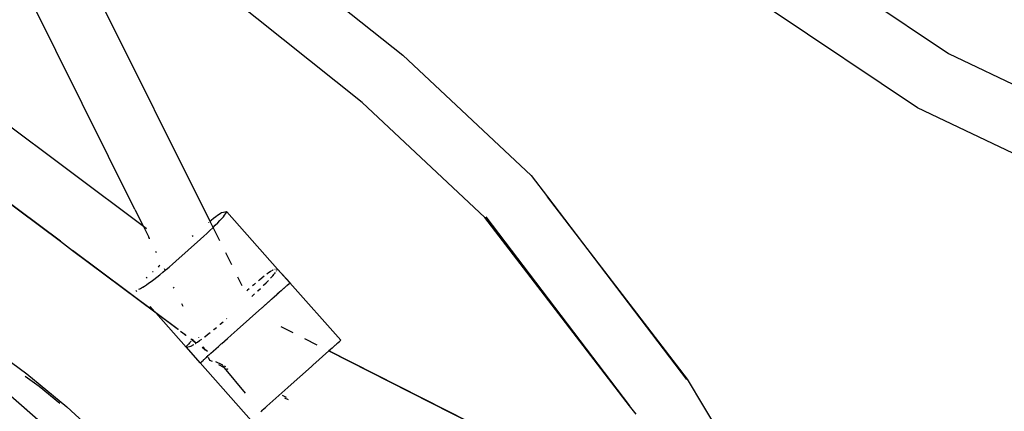
# Model space of a CAD drawing. Extents: x -4903 to 4997, y -4428 to 5472.
# Drawn here: x 155 to 393, y 695 to 789 of the extents above; entities that cross this region are included whole.
import ezdxf

# ---------------------------------------------------------------- set-up
doc = ezdxf.new("R2010")
doc.units = 0
doc.layers.get('0').update_dxf_attribs({"linetype": 'CONTINUOUS'})

# ---------------------------------------------------------------- blocks, each defined once
blk = doc.blocks.new('7001')
for p, q in [((183.16, 743.23), (135.79, 838.34)), ((201.28, 740.38), (159.21, 824.79)), ((204.33, 814.83), (247.65, 780.33)), ((237.85, 768.98), (195.81, 802.53)), ((345.98, 802.92), (379.07, 780.78)), ((371.62, 767.71), (336.42, 791.27)), ((278.58, 751.38), (247.65, 780.33)), ((379.07, 780.78), (419.27, 761.58)), ((185.19, 739.18), (133.3, 777.98)), ((267.45, 741.28), (237.85, 768.98)), ((414.52, 747.23), (371.62, 767.71)), ((126.56, 764.41), (165.2, 735.58)), ((165.2, 735.58), (126.6, 764.5)), ((278.58, 751.38), (282.49, 746.26)), ((316.23, 702.41), (282.49, 746.26)), ((282.49, 746.26), (315.98, 702.37)), ((183.16, 743.23), (185.19, 739.18)), ((203.74, 742.25), (203.44, 742.05)), ((203.97, 742.39), (203.74, 742.25)), ((204.11, 742.45), (203.97, 742.39)), ((205.19, 742.71), (204.11, 742.45)), ((204.77, 741.88), (205, 742.2)), ((205, 742.2), (205.15, 742.46)), ((205.15, 742.46), (205.18, 742.52)), ((205.18, 742.52), (205.24, 742.62)), ((205.26, 742.7), (205.19, 742.71)), ((205.24, 742.62), (205.26, 742.7)), ((205.26, 742.7), (217.46, 728.91)), ((200.9, 740.07), (200.86, 740.04)), ((200.92, 740.09), (200.9, 740.07)), ((201.52, 740.58), (201.28, 740.38)), ((202, 738.92), (201.28, 740.38)), ((202.1, 741.04), (201.52, 740.58)), ((202.61, 741.44), (202.1, 741.04)), ((202.52, 739.43), (203.1, 740.02)), ((203.06, 741.77), (202.61, 741.44)), ((203.44, 742.05), (203.06, 741.77)), ((203.1, 740.02), (203.62, 740.56)), ((203.62, 740.56), (204.07, 741.06)), ((204.07, 741.06), (204.46, 741.5)), ((204.46, 741.5), (204.77, 741.88)), ((302.31, 696.02), (267.45, 741.28)), ((267.67, 741.49), (302.31, 696.02)), ((185.19, 739.18), (186.48, 736.57)), ((185.87, 738.67), (185.19, 739.18)), ((185.95, 738.62), (185.91, 738.65)), ((199.75, 736.8), (200.5, 737.49)), ((200.5, 737.49), (201.21, 738.16)), ((201.21, 738.16), (201.89, 738.81)), ((201.89, 738.81), (202, 738.92)), ((202, 738.92), (202.52, 739.43)), ((203.62, 735.69), (202, 738.92)), ((165.2, 735.58), (168.14, 733.39)), ((186.54, 736.47), (186.48, 736.57)), ((186.54, 736.47), (186.63, 736.27)), ((186.69, 736.17), (186.67, 736.22)), ((193.03, 730.82), (198.98, 736.11)), ((197.15, 736.9), (196.94, 736.71)), ((198.98, 736.11), (199.75, 736.8)), ((168.14, 733.39), (187.95, 718.61)), ((188.11, 718.43), (168.14, 733.39)), ((188.38, 732.79), (188.2, 733.14)), ((206.49, 729.92), (205.04, 732.84)), ((192.24, 730.12), (193.03, 730.82)), ((187.46, 728.25), (187.41, 728.21)), ((187.52, 728.3), (187.46, 728.25)), ((188.94, 729.59), (188.72, 729.4)), ((189.18, 729.81), (188.94, 729.59)), ((189.13, 727.52), (189.89, 728.13)), ((189.89, 728.13), (190.46, 728.61)), ((190.46, 728.61), (190.27, 729)), ((190.46, 728.61), (190.67, 728.77)), ((190.67, 728.77), (191.38, 729.38)), ((191.38, 729.38), (191.45, 729.44)), ((191.45, 729.44), (192.24, 730.12)), ((215.33, 727.97), (214.91, 727.66)), ((215.71, 728.25), (215.33, 727.97)), ((215.96, 728.42), (215.71, 728.25)), ((216.24, 728.58), (216.08, 728.49)), ((216.39, 728.65), (216.24, 728.58)), ((216.43, 728.66), (216.39, 728.65)), ((216.76, 727.73), (217.01, 728.04)), ((216.97, 728.79), (216.89, 728.77)), ((217.46, 728.91), (217.22, 728.85)), ((217.25, 728.37), (217.27, 728.4)), ((217.27, 728.4), (217.29, 728.44)), ((217.42, 728.66), (217.45, 728.72)), ((217.45, 728.72), (217.51, 728.82)), ((217.53, 728.9), (217.46, 728.91)), ((217.51, 728.82), (217.53, 728.9)), ((217.53, 728.9), (220.49, 725.58)), ((217.53, 728.9), (220.52, 725.61)), ((186.04, 726.93), (185.83, 726.72)), ((186.47, 725.49), (187.07, 725.92)), ((187.07, 725.92), (187.71, 726.41)), ((187.71, 726.41), (188.41, 726.94)), ((188.41, 726.94), (189.13, 727.52)), ((208.99, 724.9), (207.98, 726.94)), ((213.17, 726.27), (212.95, 726.09)), ((213.8, 726.78), (213.17, 726.27)), ((214.3, 727.18), (213.8, 726.78)), ((214.16, 725.01), (214.8, 725.63)), ((214.8, 725.63), (215.3, 726.14)), ((215.83, 726.69), (215.89, 726.76)), ((215.89, 726.76), (216.35, 727.25)), ((216.35, 727.25), (216.69, 727.65)), ((220.52, 725.61), (220.49, 725.58)), ((183.61, 723.48), (183.37, 723.75)), ((184.09, 724.11), (184.36, 724.18)), ((184.36, 724.18), (184.51, 724.24)), ((184.51, 724.24), (184.74, 724.38)), ((184.74, 724.38), (184.95, 724.52)), ((184.95, 724.52), (185.05, 724.57)), ((185.05, 724.57), (185.46, 724.82)), ((185.46, 724.82), (185.93, 725.12)), ((185.93, 725.12), (186.47, 725.49)), ((192.58, 724.35), (192.48, 724.55)), ((210.28, 723.83), (210.09, 723.67)), ((210.68, 724.18), (210.28, 723.83)), ((211.79, 725.12), (211.46, 724.84)), ((212.22, 725.48), (211.79, 725.12)), ((212.67, 723.6), (212.77, 723.69)), ((212.77, 723.69), (213.4, 724.27)), ((214.08, 724.93), (214.16, 725.01)), ((217.91, 723.26), (217.44, 722.88)), ((217.91, 723.26), (217.46, 722.86)), ((217.98, 723.36), (217.91, 723.26)), ((218.39, 723.69), (217.98, 723.36)), ((218.53, 723.81), (218.39, 723.69)), ((218.53, 723.81), (218.54, 723.86)), ((218.54, 723.86), (219.04, 724.3)), ((219.04, 724.3), (219.1, 724.32)), ((219.1, 724.32), (219.43, 724.61)), ((219.47, 724.69), (219.43, 724.61)), ((219.62, 724.79), (219.47, 724.69)), ((219.73, 724.89), (219.62, 724.79)), ((219.84, 725.01), (219.73, 724.89)), ((219.84, 725.01), (220.13, 725.27)), ((220.13, 725.27), (220.35, 725.45)), ((220.35, 725.45), (220.37, 725.48)), ((220.49, 725.58), (220.37, 725.48)), ((220.49, 725.58), (232.79, 711.81)), ((211.28, 722.34), (211.92, 722.91)), ((214.74, 720.48), (215.27, 720.95)), ((215.27, 720.95), (215.39, 721.01)), ((215.42, 721.04), (215.36, 721.03)), ((215.42, 721.04), (215.39, 721.01)), ((215.49, 721.1), (215.42, 721.04)), ((216, 721.6), (215.49, 721.1)), ((216, 721.6), (216.11, 721.65)), ((216.11, 721.65), (216.67, 722.2)), ((216.7, 722.17), (216.11, 721.65)), ((216.67, 722.2), (216.7, 722.23)), ((216.7, 722.23), (217.36, 722.82)), ((217.36, 722.82), (217.44, 722.88)), ((187.95, 718.61), (186.83, 719.87)), ((187.95, 718.61), (193.32, 714.6)), ((188.11, 718.43), (187.95, 718.61)), ((194.8, 719.89), (194.46, 720.57)), ((207.78, 714.29), (213.73, 719.59)), ((213.73, 719.59), (213.86, 719.65)), ((213.94, 719.72), (213.86, 719.65)), ((214.51, 720.28), (213.94, 719.72)), ((214.61, 720.36), (214.51, 720.28)), ((214.63, 720.34), (214.51, 720.28)), ((214.63, 720.34), (214.74, 720.48)), ((188.17, 718.36), (188.11, 718.43)), ((193.54, 714.36), (188.17, 718.36)), ((195.49, 710.12), (188.17, 718.36)), ((203.73, 715.64), (204.42, 716.24)), ((205.2, 716.93), (205.3, 717.02)), ((205.3, 717.02), (205.33, 717.04)), ((193.58, 714.32), (193.54, 714.36)), ((194.16, 713.98), (195.23, 713.18)), ((194.39, 713.71), (194.35, 713.75)), ((202.07, 714.25), (202.16, 714.33)), ((202.16, 714.33), (202.84, 714.89)), ((203.62, 715.55), (203.73, 715.64)), ((207.78, 714.29), (206.32, 712.99)), ((221.26, 713.57), (218.42, 715)), ((195.44, 712.94), (194.39, 713.71)), ((195.48, 712.9), (195.44, 712.94)), ((196.69, 711.54), (196.47, 711.32)), ((196.61, 712.14), (196.99, 711.86)), ((196.92, 711.81), (196.87, 711.86)), ((196.99, 711.86), (196.92, 711.81)), ((197.87, 711.11), (196.92, 711.81)), ((197.22, 712.08), (196.99, 711.86)), ((196.99, 711.86), (197.94, 711.15)), ((198.2, 711.32), (198.74, 711.69)), ((198.54, 712.39), (198.52, 712.43)), ((198.74, 711.69), (199.27, 712.07)), ((199.91, 712.54), (199.99, 712.61)), ((199.99, 712.61), (200.68, 713.14)), ((200.68, 713.14), (201.31, 713.64)), ((204.07, 710.98), (204.7, 711.55)), ((204.7, 711.55), (204.8, 711.63)), ((204.8, 711.63), (205.45, 712.22)), ((205.45, 712.22), (205.55, 712.31)), ((205.55, 712.31), (206.22, 712.91)), ((206.22, 712.91), (206.32, 712.99)), ((224, 712.19), (226.95, 710.69)), ((232.11, 711.21), (232.4, 711.46)), ((232.4, 711.46), (232.61, 711.65)), ((232.61, 711.65), (232.76, 711.78)), ((232.76, 711.78), (232.79, 711.81)), ((172.6, 681.48), (140.66, 709.3)), ((147.15, 711.08), (157.17, 703.68)), ((195.51, 710.19), (195.49, 710.12)), ((195.49, 710.12), (195.56, 710.11)), ((195.61, 710.36), (195.51, 710.19)), ((195.56, 710.11), (196.63, 710.38)), ((198.9, 706.35), (195.56, 710.11)), ((198.87, 706.33), (195.56, 710.11)), ((195.79, 710.58), (195.61, 710.36)), ((196.05, 710.88), (195.79, 710.58)), ((196.38, 711.23), (196.05, 710.88)), ((196.63, 710.38), (196.78, 710.44)), ((196.78, 710.44), (197, 710.57)), ((197.08, 710.63), (197.22, 710.72)), ((197.22, 710.72), (197.32, 710.77)), ((197.32, 710.77), (197.36, 710.79)), ((197.69, 710.99), (197.73, 711.01)), ((197.73, 711.01), (197.87, 711.11)), ((197.87, 711.11), (197.94, 711.15)), ((197.94, 711.15), (198.2, 711.32)), ((199.38, 710.08), (199.87, 709.71)), ((199.57, 710.31), (199.87, 709.71)), ((199.73, 709.7), (199.68, 709.76)), ((199.94, 709.56), (199.73, 709.7)), ((199.87, 709.71), (200.54, 709.22)), ((199.87, 709.71), (199.94, 709.56)), ((199.94, 709.56), (199.96, 709.54)), ((199.96, 709.54), (200.01, 709.41)), ((200.62, 709.06), (199.96, 709.54)), ((200.04, 709.38), (200.01, 709.41)), ((201.48, 708.68), (202.03, 709.17)), ((202.03, 709.17), (202.11, 709.24)), ((202.11, 709.24), (202.63, 709.71)), ((202.63, 709.71), (202.72, 709.78)), ((202.72, 709.78), (203.28, 710.29)), ((203.28, 710.29), (203.97, 710.9)), ((203.97, 710.9), (204.07, 710.98)), ((226.01, 705.79), (229.87, 709.22)), ((229.87, 709.22), (230.18, 709.45)), ((229.87, 709.22), (229.9, 709.2)), ((230.18, 709.45), (229.9, 709.2)), ((229.9, 709.2), (323.04, 662.03)), ((322.92, 662.22), (229.9, 709.2)), ((230.25, 709.56), (230.18, 709.45)), ((230.67, 709.89), (230.25, 709.56)), ((230.81, 710.06), (230.67, 709.89)), ((231.08, 710.26), (230.81, 710.06)), ((231.31, 710.5), (231.08, 710.26)), ((231.43, 710.57), (231.31, 710.5)), ((231.7, 710.81), (231.43, 710.57)), ((231.74, 710.89), (231.7, 710.81)), ((231.89, 710.98), (231.74, 710.89)), ((231.99, 711.07), (231.89, 710.98)), ((231.99, 711.07), (232.11, 711.21)), ((198.9, 706.35), (199.65, 707.01)), ((199.65, 707.01), (199.66, 707.05)), ((199.66, 707.05), (199.77, 707.15)), ((199.77, 707.15), (199.92, 707.25)), ((199.92, 707.25), (199.97, 707.33)), ((199.97, 707.33), (200.24, 707.57)), ((200.24, 707.57), (200.36, 707.64)), ((200.36, 707.64), (200.58, 707.88)), ((200.58, 707.88), (200.65, 707.9)), ((200.65, 707.9), (200.84, 708.11)), ((200.84, 708.11), (201, 708.25)), ((200.89, 707.64), (200.92, 707.61)), ((201.24, 706.94), (200.92, 707.61)), ((201, 708.25), (201.06, 708.3)), ((201.06, 708.3), (201.48, 708.68)), ((201.83, 706.65), (201.24, 706.94)), ((198.9, 706.35), (198.87, 706.33)), ((211.14, 692.52), (198.9, 706.35)), ((204.15, 705.89), (202.65, 706.62)), ((204.75, 705.17), (203.36, 705.87)), ((204.2, 705.84), (204.15, 705.89)), ((204.33, 705.77), (204.2, 705.84)), ((204.75, 705.17), (204.29, 705.72)), ((205.07, 705.4), (204.74, 705.56)), ((209.77, 699.09), (204.75, 705.17)), ((205.62, 704.73), (205.31, 704.89)), ((220.06, 700.49), (225.67, 705.44)), ((225.69, 705.45), (225.67, 705.44)), ((225.69, 705.45), (226.01, 705.79)), ((156.76, 703.17), (160.07, 700.73)), ((157.17, 703.68), (166.79, 695.77)), ((347.89, 649.62), (316.23, 702.41)), ((160.07, 700.73), (165.05, 696.63)), ((214.9, 695.9), (219.98, 700.43)), ((219.98, 700.43), (220.06, 700.49)), ((219.63, 698.03), (218.73, 698.48)), ((220.11, 697.42), (219.23, 697.86)), ((166.79, 695.77), (175.98, 687.37)), ((213.47, 694.62), (213.69, 694.78)), ((213.69, 694.78), (213.76, 694.88)), ((213.78, 694.86), (213.69, 694.78)), ((213.76, 694.88), (214.3, 695.37)), ((214.3, 695.37), (214.58, 695.57)), ((214.72, 695.69), (214.58, 695.57)), ((214.72, 695.69), (214.9, 695.9)), ((303.84, 694.03), (302.31, 696.02))]:
    blk.add_line(p, q)

msp = doc.modelspace()

# ---------------------------------------------------------------- block references
at = {"ltscale": 100}
msp.add_blockref('7001', (0, 0), dxfattribs=at)

doc.saveas('drawing.dxf')
